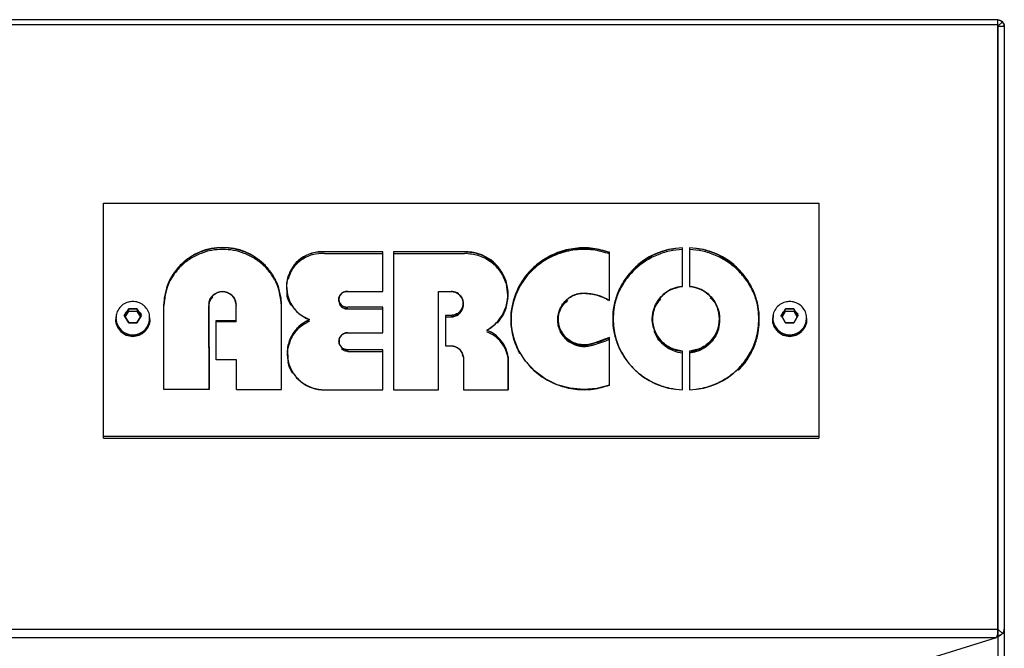
# Model space of a CAD drawing. Extents: x 19.1 to 29.8, y 0.6 to 8.7.
# Drawn here: x 22.9 to 23, y 4.3 to 4.4 of the extents above; entities that cross this region are included whole.
import ezdxf

# ---------------------------------------------------------------- set-up
doc = ezdxf.new("R2010")
doc.units = 0
doc.header["$MEASUREMENT"] = 0
doc.layers.get('0').update_dxf_attribs({"linetype": 'CONTINUOUS'})

msp = doc.modelspace()

# ---------------------------------------------------------------- linework, layer by layer
at = {"color": 7, "linetype": 'Continuous'}
for p, q in [((23.03660605595615, 4.440403339158746), (21.52769035595615, 4.44040326864059)), ((23.03660605598223, 4.439521558238165), (23.03660605595756, 4.440399646804054)), ((23.03660605596259, 4.440357860724782), (23.03660838096258, 4.440357860724888)), ((23.03660605599845, 4.439521558238165), (23.03660605596259, 4.440357860724782)), ((23.03660838101042, 4.439241414564475), (23.03660838096252, 4.440358526905828)), ((23.03660838096258, 4.440357860724888), (23.03660838096252, 4.440358526905828)), ((21.52769035598223, 4.439521487720008), (23.03660605598223, 4.439521558238165)), ((23.03660606067081, 4.331444902019206), (23.03660605598223, 4.439521558238165)), ((23.03660838101048, 4.439240748383537), (23.03660605601049, 4.439240748383428)), ((23.03660838101046, 4.439241414564469), (23.03660838101048, 4.439240748383537)), ((23.03660838101048, 4.439240748383537), (23.03660839106218, 4.331403418406092)), ((23.03743203663297, 4.440030677925627), (23.03661002503372, 4.439240760175291)), ((23.03661002503372, 4.439240760175292), (23.03661070601079, 4.439236251395283)), ((23.03661070601079, 4.439236251395283), (23.0377732060108, 4.439236251449613)), ((23.03661071068461, 4.331499948776188), (23.03661070601079, 4.439236251395283)), ((23.0377732060108, 4.439236251449613), (23.03777321068461, 4.331499948830518)), ((22.87676695730096, 4.407644724904721), (23.00464195730096, 4.407644730880873)), ((22.876766959111, 4.365921391518481), (22.87676695730096, 4.407644724904721)), ((23.00464195730096, 4.407644730880873), (23.004641959111, 4.36592139749463)), ((22.92669540267991, 4.398909439947736), (22.91628289017991, 4.398909439461114)), ((22.91628289020821, 4.398626960339938), (22.92669540270821, 4.398626960826561)), ((22.92669540298621, 4.391848837046893), (22.92669540267991, 4.398909439947736)), ((22.94130140142991, 4.398909440630339), (22.92861283017992, 4.398909440037347)), ((22.92861283017992, 4.398909440037347), (22.92861283124862, 4.374274630816918)), ((22.9286128302082, 4.398626960916169), (22.9413014014582, 4.39862696150916)), ((22.96719376430568, 4.39024756506365), (22.96719376393239, 4.398852156831318)), ((22.98024829044702, 4.392752318866111), (22.9802482901489, 4.399624264640591)), ((22.9814985588989, 4.399624377464788), (22.98149855919701, 4.39275265722184)), ((22.94901735479821, 4.39123145382333), (22.94880318304033, 4.393082178117301)), ((22.92042592423621, 4.391848836753891), (22.92669540298621, 4.391848837046893)), ((22.93663175548622, 4.391848837511261), (22.93887549673622, 4.391848837616119)), ((22.93663175624862, 4.374274631191678), (22.93663175548622, 4.391848837511261)), ((22.88757007124603, 4.374334281988977), (22.88753101058415, 4.389591490114609)), ((22.89559492433593, 4.389550330986913), (22.89562991624603, 4.374334282365649)), ((22.90045173321073, 4.386673563759794), (22.90045173308592, 4.389550331213893)), ((22.90858039874603, 4.374334282970881), (22.90858039808414, 4.389591491098337)), ((22.88125992142498, 4.388726925026715), (22.88052163482207, 4.387486501567216)), ((22.88052163482207, 4.387486501567216), (22.88125992142498, 4.388726925026715)), ((22.88064691716703, 4.387276009967025), (22.88125992146715, 4.388305941854783)), ((22.88273649473843, 4.388726925095722), (22.88125992142498, 4.388726925026715)), ((22.88125992142498, 4.388726925026715), (22.88273649473843, 4.388726925095722)), ((22.88125992146715, 4.388305941854783), (22.8827364947806, 4.388305941923789)), ((22.88347478144897, 4.387486501705228), (22.88273649473843, 4.388726925095722)), ((22.88273649473843, 4.388726925095722), (22.88347478144897, 4.387486501705228)), ((22.8827364947806, 4.388305941923789), (22.88334949914618, 4.387276010133487)), ((22.8956292666652, 4.374334282365619), (22.89559492436422, 4.389267851865735)), ((22.92669540310937, 4.389010071655904), (22.92042592435936, 4.389010071362906)), ((22.92042592438766, 4.388727592241728), (22.92669540313766, 4.388727592534726)), ((22.92669540330585, 4.384480947433945), (22.92669540310937, 4.389010071655904)), ((22.93887549692158, 4.38757602998007), (22.93788237317158, 4.387576029933658)), ((22.93788237317158, 4.387576029933658), (22.93788237340686, 4.38215244765651)), ((22.99867242142498, 4.38872693051391), (22.99793413482207, 4.38748650705441)), ((22.99793413482207, 4.38748650705441), (22.99867242142498, 4.38872693051391)), ((22.99805941716703, 4.38727601545422), (22.99867242146715, 4.388305947341976)), ((23.00014899473844, 4.388726930582917), (22.99867242142498, 4.38872693051391)), ((22.99867242142498, 4.38872693051391), (23.00014899473844, 4.388726930582917)), ((22.99867242146715, 4.388305947341976), (23.0001489947806, 4.388305947410983)), ((23.00088728144897, 4.387486507192423), (23.00014899473844, 4.388726930582917)), ((23.00014899473844, 4.388726930582917), (23.00088728144897, 4.387486507192423)), ((23.0001489947806, 4.388305947410983), (23.00076199914619, 4.387276015620682)), ((22.87897570817769, 4.387065518161561), (22.87897570820598, 4.386783039040384)), ((22.88052163482207, 4.387486501567216), (22.8812599215326, 4.386246078176723)), ((22.8812599215326, 4.386246078176723), (22.88052163482207, 4.387486501567216)), ((22.8812599215326, 4.386246078176723), (22.88273649484606, 4.386246078245729)), ((22.88273649484606, 4.386246078245729), (22.8812599215326, 4.386246078176723)), ((22.88273649484606, 4.386246078245729), (22.88347478144897, 4.387486501705228)), ((22.88347478144897, 4.387486501705228), (22.88273649484606, 4.386246078245729)), ((22.88502070820598, 4.38678303964584), (22.88502070817769, 4.387065518767018)), ((22.89688309101716, 4.379609916016491), (22.89688309071073, 4.386673563593015)), ((22.89688309071073, 4.386673563593015), (22.90045173321073, 4.386673563759794)), ((22.90045173323902, 4.386391084638617), (22.89688309073902, 4.386391084471838)), ((22.90045173323902, 4.386391084638617), (22.90045173321073, 4.386673563759794)), ((22.93788237319987, 4.387293550812481), (22.93887549694987, 4.387293550858893)), ((22.97509616530451, 4.385364917855818), (22.9748544069742, 4.386674524868387)), ((22.99638820817768, 4.387065523648755), (22.99638820820598, 4.38678304452758)), ((22.99793413482207, 4.38748650705441), (22.99867242153261, 4.386246083663917)), ((22.99867242153261, 4.386246083663917), (22.99793413482207, 4.38748650705441)), ((22.99867242153261, 4.386246083663917), (23.00014899484606, 4.386246083732924)), ((23.00014899484606, 4.386246083732924), (22.99867242153261, 4.386246083663917)), ((23.00014899484606, 4.386246083732924), (23.00088728144897, 4.387486507192423)), ((23.00088728144897, 4.387486507192423), (23.00014899484606, 4.386246083732924)), ((23.00243320820598, 4.386783045133035), (23.00243320817768, 4.387065524254211)), ((22.92042592455585, 4.384480947140944), (22.92669540330585, 4.384480947433945)), ((22.96722701209229, 4.383641069903674), (22.96441107362185, 4.382617726721866)), ((22.96722701246276, 4.375101092919871), (22.96722701209229, 4.383641069903674)), ((22.9096361253406, 4.381275886080572), (22.90969861866213, 4.379801231356784)), ((22.92669540343869, 4.381419018592224), (22.92042592468868, 4.381419018299224)), ((22.92042592471697, 4.381136539178045), (22.92042592468868, 4.381419018299224)), ((22.92042592471697, 4.381136539178045), (22.92669540346697, 4.381136539471047)), ((22.9266954037486, 4.374275081790372), (22.92669540343869, 4.381419018592224)), ((22.93788237340686, 4.38215244765651), (22.93887619465686, 4.382152447702954)), ((22.98024829124796, 4.374289856608464), (22.98024829094985, 4.381161689617179)), ((22.98149855969985, 4.381161464144077), (22.98149855999796, 4.374289743901129)), ((22.90052078601717, 4.379609916186498), (22.89688309101716, 4.379609916016491)), ((22.90052078624603, 4.374334282594221), (22.90052078601717, 4.379609916186498)), ((22.94108250349664, 4.380082970470109), (22.9410826199986, 4.374275082462749)), ((22.9491082874986, 4.374275082837823), (22.94909503474338, 4.380158185610429)), ((22.94909503474338, 4.380158185610429), (22.94909503477167, 4.379875706489252)), ((22.94909503477167, 4.379875706489252), (22.94910765119148, 4.374275082837793)), ((22.89562991624603, 4.374334282365649), (22.88757007124603, 4.374334281988977)), ((22.90052078624603, 4.374334282594221), (22.90858039874603, 4.374334282970881)), ((22.9162828912486, 4.374275081303749), (22.9266954037486, 4.374275081790372)), ((22.92861283124862, 4.374274630816918), (22.93663175624862, 4.374274631191678)), ((22.9410826199986, 4.374275082462749), (22.9491082874986, 4.374275082837823)), ((23.004641959111, 4.36592139749463), (22.876766959111, 4.365921391518481)), ((22.87676695913929, 4.365638912397302), (22.876766959111, 4.365921391518481)), ((22.87676695913929, 4.365638912397302), (23.00464195913929, 4.365638918373453)), ((23.004641959111, 4.36592139749463), (23.00464195913929, 4.365638918373453)), ((23.03660606067081, 4.331444902019206), (21.52769036067081, 4.33144483150105)), ((23.03660606071377, 4.330563031201366), (23.03660606067081, 4.331444902019206)), ((23.03660838569414, 4.331403416736543), (23.03660606068868, 4.331402693621137)), ((23.03661002970794, 4.331498354027402), (23.03660838569414, 4.331403416736543)), ((23.03660838571842, 4.331161089213412), (23.03660838569414, 4.331403416736543)), ((23.03660838569414, 4.331403416736543), (23.03660838571833, 4.331161969325203)), ((23.03660838569414, 4.331403416736543), (23.03660838574307, 4.330275759077456)), ((23.03743204137566, 4.330700979688221), (23.03661002970794, 4.331498354027402)), ((23.03661071068461, 4.331499948776188), (23.03661071068743, 4.331471684032402)), ((23.03777321068461, 4.331499948830518), (23.03777323240006, 4.114688140168288)), ((21.52793147679998, 4.330031874458492), (23.03636923399488, 4.330031944954311)), ((23.01457499867241, 4.323253574944006), (23.03636923399488, 4.330031944954311)), ((23.03660838574307, 4.330275759077456), (23.03649288490794, 4.330239836394902)), ((23.03660838574307, 4.330275759077456), (23.0366084074417, 4.113631884188993)), ((23.03661071077903, 4.330557204831631), (23.03661071080715, 4.330276459599243))]:
    msp.add_line(p, q, dxfattribs=at)
at = {"color": 7, "linetype": 'Continuous', "flags": 128}
msp.add_lwpolyline([(22.96722701246276, 4.375101092919871), (22.9649175707268, 4.3744918349456), (22.96253229499501, 4.37430157876883), (22.96015127591986, 4.37453671264109), (22.95785446122765, 4.375189341447782), (22.95571897130529, 4.376237551803268), (22.95381650972107, 4.37764614783891), (22.95221095562636, 4.379367832978437), (22.95095621887879, 4.38134479802001), (22.95009442990523, 4.383510662201854), (22.94965452508411, 4.385792702076018), (22.94965127514556, 4.388114293351192), (22.95008478921313, 4.390397483714538), (22.95094051113966, 4.392565610244654), (22.95218970826059, 4.394545873530482), (22.95379043615368, 4.396271782064754), (22.9556889470112, 4.397685384836266), (22.9578214943357, 4.398739217157055), (22.96011647336282, 4.399397894389163), (22.96249682534199, 4.399639300058342), (22.96488262494605, 4.399455328461213), (22.96719376393239, 4.398852156831318)], dxfattribs=at)
at = {"color": 7, "linetype": 'Continuous'}
for centre, radius, start, end in [((23.03661223461389, 4.439169648030548), 0.001188885120907897, 46.40508382750515, 90.18571882338544), ((22.89805570435364, 4.389174380545199), 0.01053295586882002, 2.269536236292061, 177.7304691190704), ((22.91575093843253, 4.392675672212983), 0.006256422841004113, 85.12254308931526, 249.7619149364442), ((22.94154414916482, 4.391407986779333), 0.007505380492789229, 300.0150096792929, 91.85344990024439), ((22.98052035352821, 4.38695706063633), 0.01267012532565988, 91.23039679089526, 268.769608180314), ((22.98122942786141, 4.386957060671281), 0.01267017546296552, 271.2171335292238, 88.78287144199199), ((22.89802332871801, 4.389398780306403), 0.002433128737177929, 3.5710612622948, 176.4289440930672), ((22.92025201559932, 4.390429454050852), 0.00142999701806455, 83.01470019524132, 276.9853047759633), ((22.93890621947764, 4.389712433799427), 0.002136624710803388, 269.1761148070807, 90.82389016412698), ((22.9626511649957, 4.386905209510865), 0.004634629115516339, 89.60758178852791, 292.3169714315306), ((22.96223492312799, 4.381456223228518), 0.01009345317955063, 60.57440898615329, 87.45616935257512), ((22.98070186427054, 4.386957004261321), 0.005813037122009989, 94.47516636954063, 265.5248386016565), ((22.98104778965902, 4.386957060663401), 0.005813100088982858, 274.4473988300996, 85.5526061411066), ((22.9202686863005, 4.390184704721412), 0.001465571763685033, 198.5521558997356, 276.1589971851319), ((22.88200205619712, 4.387112458176914), 0.003017055832258109, 171.9300520508168, 1.332866408984754), ((22.93888031392363, 4.389478050528048), 0.002184504980030001, 269.8736590246821, 344.1741961496485), ((22.99941455619712, 4.387112463664111), 0.00301705583225808, 171.9300520508325, 1.33286640896214), ((22.88199820820103, 4.386850371509236), 0.003023249887367419, 181.276171482831, 358.7238369334887), ((22.88199701532901, 4.38711386847689), 0.003017795443926741, 176.8538584646082, 5.241418586598511), ((22.91613656779197, 4.38079887723552), 0.006525436683726421, 113.0016415893489, 271.2848824763235), ((22.99941070820103, 4.386850376996429), 0.00302324988736741, 181.2761714828145, 358.7238369334984), ((22.99940951532901, 4.387113873964084), 0.003017795443926664, 176.8538584646246, 5.241418586571196), ((22.9203884280124, 4.382949982718457), 0.001531423538310794, 88.59698616886307, 271.4030188023387), ((22.94314379489014, 4.379294887655376), 0.006013529674823553, 8.253858838298475, 69.00315506893638), ((22.96270690351427, 4.386777932255953), 0.004758323528102854, 192.3837603040926, 290.9863223378562), ((22.98078522909974, 4.386818306754507), 0.005963318448166102, 199.7356881016551, 264.8340827773275), ((22.98098636458319, 4.386780019284068), 0.005923221185977838, 274.9606988987014, 349.8853134068412), ((22.96139214116565, 4.395310925486954), 0.01304726975520872, 283.3785808097543, 296.5648278234422), ((22.96139214119393, 4.3950284463658), 0.01304726975523412, 283.378580809765, 296.5648278234208), ((22.93876458874766, 4.379822630112117), 0.002332489203737745, 6.408411128665751, 87.25744063689189), ((23.03665991619743, 4.331503012549573), 0.00111329870275279, 313.9115591724465, 359.8423258801835)]:
    msp.add_arc(centre, radius, start, end, dxfattribs=at)
for points, knots in [([(23.03660605598223, 4.439521558238165), (23.0366060559761, 4.439668589005964), (23.03660605596689, 4.43988941805647), (23.03660605595912, 4.440117679802555), (23.03660605595527, 4.440254457350623), (23.0366060559536, 4.44035152816936), (23.03660605595432, 4.440401828989132), (23.03660605595709, 4.440409864103434), (23.03660605596075, 4.440375217689788), (23.03660605596259, 4.440357860724782)], [0, 0, 0, 0, 0.2490368900248498, 0.3740345016733817, 0.4993591285686244, 0.6243565870738117, 0.7496810933265019, 0.8745966451822612, 1, 1, 1, 1]), ([(23.03661002503372, 4.439240760175286), (23.03661024059626, 4.439239952159181), (23.03661062554389, 4.439238509218804), (23.03661068142286, 4.439236941308825), (23.03661070601079, 4.439236251395283)], [0, 0, 0, 0, 0.5599788590574976, 1, 1, 1, 1]), ([(22.90858039808414, 4.389591491098339), (22.90842160676871, 4.390861655621989), (22.90817746502682, 4.392814534332101), (22.90685131269838, 4.395153619246741), (22.90549270353573, 4.396757113172526), (22.90381599085851, 4.398057607676868), (22.901384554496, 4.399267643321271), (22.89805570388774, 4.399881688388134), (22.89472685333274, 4.399267643010128), (22.89229541707522, 4.398057607138464), (22.89061870451084, 4.396757112477398), (22.88926009548731, 4.395153618424628), (22.88793394336182, 4.392814533386036), (22.88768980178938, 4.390861654653103), (22.88753101058415, 4.38959149011461)], [0, 0, 0, 0, 0.119837651742728, 0.184250460787374, 0.2500000000000008, 0.3157495392126251, 0.3801623482572721, 0.4999999999999999, 0.6198376517427279, 0.684250460787374, 0.7499999999999998, 0.8157495392126263, 0.8801623482572732, 1, 1, 1, 1]), ([(22.90858039811243, 4.389309011977159), (22.90842160679699, 4.390579176500813), (22.90817746505512, 4.392532055210926), (22.90685131272668, 4.394871140125566), (22.90549270356402, 4.396474634051347), (22.90381599088681, 4.397775128555693), (22.9013845545243, 4.398985164200091), (22.89805570391603, 4.399599209266958), (22.89472685336104, 4.398985163888951), (22.89229541710352, 4.397775128017288), (22.89061870453914, 4.396474633356223), (22.8892600955156, 4.394871139303452), (22.88793394339012, 4.392532054264857), (22.88768980181768, 4.390579175531924), (22.88753101061243, 4.389309010993434)], [0, 0, 0, 0, 0.1198376517427279, 0.1842504607873749, 0.2500000000000006, 0.3157495392126254, 0.3801623482572729, 0.5000000000000007, 0.6198376517427284, 0.6842504607873754, 0.7500000000000008, 0.8157495392126265, 0.8801623482572731, 0.9999999999999999, 0.9999999999999999, 0.9999999999999999, 0.9999999999999999]), ([(22.91628289017991, 4.398909439461114), (22.91554233438433, 4.398879350624097), (22.91401226628673, 4.398817183843566), (22.91191003411847, 4.397744887832586), (22.91032878874011, 4.396069307764693), (22.90946938594517, 4.394003021191478), (22.90937263905193, 4.391776881790917), (22.91009963477994, 4.389617493932101), (22.91155791628365, 4.387798913553588), (22.91292502250811, 4.387129498464032), (22.91358670445501, 4.386805500319763)], [0, 0, 0, 0, 0.1210004634356834, 0.2500000000000013, 0.3789995365643166, 0.5000000000000016, 0.6210004634356825, 0.7499999999999979, 0.8789995365643155, 1, 1, 1, 1]), ([(22.9162828902082, 4.398626960339938), (22.91554126657083, 4.398597197813589), (22.91400899219702, 4.398535705226073), (22.91192414691638, 4.397458096136854), (22.91036952520474, 4.395895197463349), (22.90993007739226, 4.394604577975268), (22.90973840609392, 4.394041656267791)], [0, 0, 0, 0, 0.2527218455522147, 0.5221505735937658, 0.791579301635313, 0.9999999999999999, 0.9999999999999999, 0.9999999999999999, 0.9999999999999999]), ([(22.94529854203728, 4.384909119916506), (22.94596354000692, 4.385380089815176), (22.94733042327724, 4.386348154237467), (22.94865569292358, 4.388530200449664), (22.94921130902894, 4.390973524827665), (22.94892636721819, 4.393420787858215), (22.94787285362617, 4.395661577298342), (22.9461006261999, 4.397479536260081), (22.94380696259965, 4.398689371210905), (22.9421214262709, 4.398837415890786), (22.94130140142991, 4.398909440630339)], [0, 0, 0, 0, 0.1216266933852919, 0.2500000000000012, 0.3783733066147053, 0.5000000000000001, 0.6216266933852923, 0.7500000000000004, 0.8783733066147078, 1, 1, 1, 1]), ([(22.948691032071, 4.393337144214867), (22.94842822190439, 4.394002942453423), (22.94785456890121, 4.395456223975937), (22.94608832908737, 4.397192989621082), (22.94380984914389, 4.398407846860857), (22.94212237100364, 4.39855524924893), (22.9413014014582, 4.39862696150916)], [0, 0, 0, 0, 0.2229089246997508, 0.4865579430980131, 0.7502069614962726, 1, 1, 1, 1]), ([(22.96719376396069, 4.398569677710142), (22.96622168815118, 4.398848082375193), (22.9642286930621, 4.399418880583318), (22.96103205691529, 4.399381038289458), (22.95788887987244, 4.398624418452576), (22.95505890846523, 4.397143562956459), (22.95274356653101, 4.395110749225206), (22.95099048446703, 4.392635789867408), (22.94985694283979, 4.389783509068808), (22.94947186006424, 4.386675222271479), (22.94983444392827, 4.383554143675521), (22.95069952878867, 4.381675898585399), (22.95112286283034, 4.380756769004411)], [0, 0, 0, 0, 0.09629465976665438, 0.1974277953869536, 0.3006341722375549, 0.402793491561431, 0.5009673021914719, 0.5959267652895003, 0.6957230696261015, 0.7985780691174257, 0.9014330686087509, 1, 1, 1, 1]), ([(22.96719376393239, 4.398852156831318), (22.96622168836443, 4.399130561620087), (22.96422869377057, 4.399701360081858), (22.96103205373959, 4.399663515798559), (22.95788889184568, 4.398906903720841), (22.95505886490117, 4.397426019778951), (22.95274371984373, 4.395393306886473), (22.95098992040862, 4.392917980096698), (22.94985919928133, 4.390067143936482), (22.94946316485842, 4.386953247789585), (22.94986791593801, 4.383840406457359), (22.95100661451149, 4.38099255963348), (22.95276733776422, 4.378521862260803), (22.95508816536274, 4.376495255987337), (22.9579223279688, 4.375021833057446), (22.96106759659245, 4.37427350425753), (22.96426433078892, 4.374244081486507), (22.96625571994231, 4.3748201282781), (22.96722701246276, 4.375101092919871)], [0, 0, 0, 0, 0.06029132497532602, 0.1236120819127597, 0.1882309218495134, 0.2521941856020355, 0.3136620711016588, 0.3731174122701033, 0.4356011619471358, 0.4999999999999993, 0.5643988380528648, 0.6268825877298968, 0.6863379288983403, 0.7478058143979641, 0.8117690781504865, 0.8763879180872403, 0.9397086750246743, 1, 1, 1, 1]), ([(22.98024829017719, 4.399341785519414), (22.97947351518896, 4.399268365703747), (22.97788029818721, 4.399117388064615), (22.97554174762495, 4.398345092943693), (22.97330972794682, 4.397139910197441), (22.9713289059009, 4.395492338411919), (22.96972576408247, 4.393498795296569), (22.96857432752328, 4.391280346062721), (22.96792782285066, 4.388980640911014), (22.96769606329833, 4.387009472901252), (22.967836332174, 4.385846872867075), (22.96788618724025, 4.38543365574065)], [0, 0, 0, 0, 0.1099125530634764, 0.226019877906933, 0.3466581891543136, 0.4696965670923028, 0.59273494503029, 0.7133732562776715, 0.8294805811211275, 0.9393931341846048, 1, 1, 1, 1]), ([(22.9802482901489, 4.399624264640591), (22.97947351374409, 4.399550844696022), (22.97788029382934, 4.399399866791817), (22.97554176636159, 4.39862757377242), (22.97330965399596, 4.397422382591896), (22.97132918756913, 4.395774843166601), (22.96972472218052, 4.393781179610504), (22.96857807101721, 4.39156316583271), (22.96791472706219, 4.389261928358972), (22.96770223482634, 4.386957060038196), (22.96791472726216, 4.384652191737282), (22.96857807141684, 4.382350954325548), (22.96972472277261, 4.380132940654929), (22.9713291883342, 4.3781392772488), (22.97330965490397, 4.376491738008615), (22.97554176737417, 4.375286547036721), (22.97788029490892, 4.374514254235907), (22.97947351483677, 4.374363276480618), (22.98024829124796, 4.374289856608464)], [0, 0, 0, 0, 0.05850189290497673, 0.1203010058739247, 0.1845117749637449, 0.2500000000000004, 0.315488225036255, 0.3796989941260757, 0.4414981070950225, 0.4999999999999996, 0.5585018929049766, 0.6203010058739242, 0.6845117749637449, 0.7500000000000004, 0.8154882250362545, 0.8796989941260758, 0.9414981070950231, 1, 1, 1, 1]), ([(22.98149855999796, 4.37428974390113), (22.98227345448162, 4.374363003406676), (22.98386693099882, 4.374513652694049), (22.98620595920661, 4.375285619065473), (22.98843863232741, 4.376490641910416), (22.99041965294858, 4.378138198049405), (22.99202458880835, 4.380132035960931), (22.99317157630755, 4.382350327858226), (22.99383510684873, 4.384651879955237), (22.99404765605584, 4.386957061269432), (22.99383510664873, 4.38926224256376), (22.99317157590784, 4.391563794598754), (22.99202458821618, 4.39378208638884), (22.99041965218343, 4.395775924150354), (22.98843863141931, 4.397423480104181), (22.98620595819395, 4.398628502740439), (22.98386692991918, 4.399400468893236), (22.98227345338891, 4.39955111803167), (22.9814985588989, 4.399624377464788)], [0, 0, 0, 0, 0.05850066444894439, 0.1202995207801307, 0.1845108137734624, 0.2499999999999994, 0.315489186226538, 0.37970047921987, 0.4414993355510562, 0.4999999999999998, 0.5585006644489438, 0.6202995207801294, 0.6845108137734622, 0.7499999999999993, 0.8154891862265378, 0.879700479219869, 0.9414993355510555, 1, 1, 1, 1]), ([(22.99017214264099, 4.377760619866247), (22.99023404591677, 4.377811249436648), (22.9909608436357, 4.378405684154566), (22.99200206395204, 4.379873732609184), (22.99317732221506, 4.382061681733139), (22.99383368231121, 4.384370929808596), (22.99404802819834, 4.386674182761198), (22.99383500082737, 4.388979877050127), (22.99317160619468, 4.391281283001338), (22.99202457982301, 4.393499616306357), (22.99041965448868, 4.395493442585337), (22.98843863085008, 4.397141001624311), (22.98620595837392, 4.39834602345647), (22.98386692991248, 4.39911798980962), (22.98227345340576, 4.39926863892278), (22.98149855892719, 4.399341898343611)], [0, 0, 0, 0, 0.008064044053255287, 0.09467881544498319, 0.1796034691755385, 0.2613374793505919, 0.3387093627021707, 0.416081246053748, 0.4978152562288015, 0.582739909959359, 0.6693546813510848, 0.7559694527428118, 0.8408941064733673, 0.922628116648422, 1, 1, 1, 1]), ([(22.90960140279583, 4.393712830748182), (22.90959883814028, 4.393706715157198), (22.90940876121257, 4.393253464137826), (22.90947070078222, 4.392747390410923), (22.90953180461834, 4.392248144997226)], [0, 0, 0, 0, 0.0134927241649961, 1, 1, 1, 1]), ([(22.89559492433593, 4.389550330986914), (22.89563839600869, 4.389838571731063), (22.89572874067026, 4.390437605787676), (22.8962968946462, 4.391204924016952), (22.89710323386566, 4.391706982377541), (22.89802332861017, 4.391872921698901), (22.89894342336909, 4.391706982463542), (22.8997497626321, 4.391204924178317), (22.90031791667462, 4.390437606002147), (22.90040826138816, 4.389838571953981), (22.90045173308592, 4.389550331213894)], [0, 0, 0, 0, 0.1202939720073217, 0.2499999999999993, 0.3797060279926917, 0.5000000000000037, 0.620293972007318, 0.7500000000000049, 0.8797060279926875, 1, 1, 1, 1]), ([(22.90950313289225, 4.391578755196645), (22.90950285785166, 4.391572546087315), (22.9094692295613, 4.390813379115159), (22.90984550056069, 4.39010841213205), (22.91021869409772, 4.389409210964942)], [0, 0, 0, 0, 0.00817884544810268, 1, 1, 1, 1]), ([(22.92042592435936, 4.389010071362906), (22.92032433813567, 4.389006149662076), (22.92012126798311, 4.388998310209473), (22.91981922239898, 4.389065521751074), (22.91953418622491, 4.389187655718065), (22.9192849449814, 4.389367351811998), (22.91908101731062, 4.389588098916918), (22.91892957664506, 4.389844255659893), (22.9188325351351, 4.390128269828354), (22.91880073095258, 4.390429257498113), (22.91883249498369, 4.390730435059302), (22.91892940753696, 4.391014287681618), (22.91908089103836, 4.391270635950902), (22.91928463954997, 4.391491282863579), (22.91953399491658, 4.391671160686506), (22.91981893785889, 4.391793275983074), (22.92012115357418, 4.391860683015662), (22.92032423374904, 4.391852789405118), (22.92042592423621, 4.391848836753891)], [0, 0, 0, 0, 0.06201290840410975, 0.1239633713376107, 0.1877367235712858, 0.2516358986204658, 0.3125461858565022, 0.3735850208575011, 0.4367296002993248, 0.4999986606743713, 0.563143169435287, 0.6264121801266067, 0.687322428757807, 0.7483612348241979, 0.8121347034919199, 0.8760339738422719, 0.9379251785528739, 1, 1, 1, 1]), ([(22.93887549673621, 4.391848837616119), (22.93915050040208, 4.391817774286543), (22.9395748576438, 4.391769840566039), (22.94008293676582, 4.391502063727711), (22.94042875645903, 4.391226056413223), (22.94071173018965, 4.390887236301042), (22.94097406868356, 4.390391851965838), (22.94110841420769, 4.389712434872339), (22.94097410915772, 4.389033216256265), (22.94071184527017, 4.388537809911622), (22.94042904891049, 4.388199097314117), (22.94008311973626, 4.387922916236871), (22.93957506440253, 4.387655056647162), (22.93915049945385, 4.387607095651586), (22.93887549692158, 4.38757602998007)], [0, 0, 0, 0, 0.1197917542035188, 0.184850257303608, 0.2499999600895326, 0.3150585030725257, 0.3802082457964653, 0.4999999999999826, 0.6197917542034992, 0.6848502573031928, 0.7499999600895436, 0.8150585030728699, 0.8802082457964836, 1, 1, 1, 1]), ([(22.96441107362185, 4.382617726721867), (22.96408949758109, 4.382520793561407), (22.96343313951699, 4.382322946540836), (22.96238106665945, 4.382293571944931), (22.96133453543419, 4.382477882253657), (22.96036330090062, 4.382883697758966), (22.95952607547072, 4.383469765515258), (22.95883993981921, 4.384209056549571), (22.95832438044411, 4.385084652698019), (22.95801269583767, 4.386070046762359), (22.95793440489438, 4.387097979198976), (22.95808716934211, 4.388095384171169), (22.95844988018704, 4.389025838162204), (22.95901071040046, 4.389866715799013), (22.95976385800857, 4.390586817512879), (22.96067005092664, 4.39112703168568), (22.96166136508313, 4.391470085185458), (22.96234699149935, 4.391516828504854), (22.96268290727523, 4.391539729924681)], [0, 0, 0, 0, 0.06068617883745292, 0.1238645228883398, 0.1880976329179637, 0.2517990213511572, 0.3134582346024646, 0.3734510193587733, 0.4359451078440836, 0.5, 0.5640548921559145, 0.6265489806412302, 0.6865417653975366, 0.7482009786488435, 0.8119023670820363, 0.8761354771116602, 0.9393138211625469, 1, 1, 1, 1]), ([(22.98024829094985, 4.381161689617179), (22.97955021326042, 4.381302799976879), (22.97810420040911, 4.381595098952585), (22.97629469601611, 4.382967629791957), (22.97511691035782, 4.384841602517821), (22.9747276807477, 4.386957003983643), (22.97511691017428, 4.389072405485845), (22.97629469566997, 4.390946378321799), (22.97810419994389, 4.392318909330301), (22.97955021276984, 4.392611208441161), (22.98024829044702, 4.392752318866113)], [0, 0, 0, 0, 0.1206900908238496, 0.2500000000000021, 0.3793099091761485, 0.4999999999999986, 0.6206900908238506, 0.7500000000000007, 0.8793099091761494, 1, 1, 1, 1]), ([(22.98149855919701, 4.39275265722184), (22.98219691874501, 4.392611811540254), (22.98364355052509, 4.392320053749226), (22.98545413958374, 4.390947571462557), (22.9866326761912, 4.38907314439301), (22.98702215456776, 4.386957060941102), (22.9866326763748, 4.384840977452785), (22.98545413992996, 4.382966550273085), (22.98364355099041, 4.381594067817182), (22.98219691923564, 4.381302309890938), (22.98149855969985, 4.381161464144079)], [0, 0, 0, 0, 0.1206871640767717, 0.2499999999999996, 0.3793128359232303, 0.4999999999999997, 0.6206871640767695, 0.7500000000000007, 0.8793128359232292, 1, 1, 1, 1]), ([(22.88199820804238, 4.390049691889288), (22.88173040415242, 4.39002892489649), (22.88110879402717, 4.389980721814028), (22.88020395802655, 4.389543182351781), (22.8794560539964, 4.388780156238687), (22.87902768680351, 4.387924663816754), (22.87902278742381, 4.387354314093576), (22.87902093042455, 4.387138135909551)], [0, 0, 0, 0, 0.1731004280924969, 0.4017902010368566, 0.631467105251072, 0.8603159277496553, 1, 1, 1, 1]), ([(22.88497766842772, 4.387067704859258), (22.8849891245223, 4.387193066091133), (22.88503223107028, 4.387664770467871), (22.88472465644906, 4.388460663256499), (22.88409822626499, 4.389299024212756), (22.88321177966861, 4.389860230107963), (22.88246869830353, 4.390039801800346), (22.882066275234, 4.390048261061415), (22.88199820804238, 4.390049691889288)], [0, 0, 0, 0, 0.08023545064545708, 0.3019068389206011, 0.5225633046047703, 0.7434886398030836, 0.9566128056975335, 1, 1, 1, 1]), ([(22.89569553453393, 4.389700340842924), (22.89571943998595, 4.389840552093397), (22.89579550588124, 4.390286696943135), (22.89611234558129, 4.390630331793482), (22.89632961113951, 4.390865971511524)], [0, 0, 0, 0, 0.3142729330120683, 1, 1, 1, 1]), ([(22.90024732831731, 4.390122483857087), (22.90025010783251, 4.390118611768577), (22.90042268325748, 4.38987820030439), (22.90043732610535, 4.389570548666177), (22.90045173311422, 4.389267852092718)], [0, 0, 0, 0, 0.01610608928829431, 1, 1, 1, 1]), ([(22.94089639277437, 4.390223970978565), (22.94089853744597, 4.390219972907929), (22.94096385054349, 4.390098217028306), (22.94097164508008, 4.389957272139945), (22.9409791836692, 4.389820955427419)], [0, 0, 0, 0, 0.03283677673591681, 1, 1, 1, 1]), ([(22.94104651906569, 4.389476430920673), (22.94104978629981, 4.389460938873394), (22.94109110899183, 4.389265001552956), (22.94101754713443, 4.38906906422715), (22.94094980154402, 4.388888618949044)], [0, 0, 0, 0, 0.07906634245929901, 1, 1, 1, 1]), ([(22.94717726330447, 4.386151661476045), (22.94769341530044, 4.386839133307864), (22.9487215564973, 4.388208532472251), (22.94895379906622, 4.389887290167562), (22.94906945019238, 4.390723270491606)], [0, 0, 0, 0, 0.5020244277174718, 0.9999999999999999, 0.9999999999999999, 0.9999999999999999, 0.9999999999999999]), ([(22.95825444712818, 4.388146623623663), (22.95832251473541, 4.38834021609802), (22.95850079346744, 4.38884726228733), (22.95900037283601, 4.389579057771513), (22.95950404552789, 4.390021359194669), (22.9597545944483, 4.39024137935031)], [0, 0, 0, 0, 0.236865023671778, 0.6203831426327813, 1, 1, 1, 1]), ([(22.97494662921802, 4.387174093821939), (22.97500229931122, 4.387695330062237), (22.97513530918174, 4.388940694688944), (22.97591884354753, 4.38994797136005), (22.97637443660344, 4.390533661377956)], [0, 0, 0, 0, 0.4185410675079382, 0.9999999999999999, 0.9999999999999999, 0.9999999999999999, 0.9999999999999999]), ([(22.98518391918267, 4.390698385479621), (22.98523866579894, 4.390659442154011), (22.98590387434549, 4.390186254315267), (22.98658482444998, 4.388891054173724), (22.98674814465503, 4.387631241136467), (22.98681753901061, 4.387095949658872)], [0, 0, 0, 0, 0.04904598141157203, 0.5959419638658412, 1, 1, 1, 1]), ([(22.99941070804238, 4.390049697376481), (22.99914290415242, 4.390028930383687), (22.99852129402718, 4.389980727301224), (22.99761645802655, 4.389543187838977), (22.99686855399639, 4.388780161725884), (22.99644018680352, 4.387924669303949), (22.9964352874238, 4.387354319580772), (22.99643343042455, 4.387138141396748)], [0, 0, 0, 0, 0.1731004280924919, 0.4017902010368537, 0.6314671052510699, 0.860315927749654, 1, 1, 1, 1]), ([(23.00239016842772, 4.387067710346455), (23.0024016245223, 4.38719307157833), (23.00244473107027, 4.387664775955064), (23.00213715644905, 4.388460668743694), (23.001510726265, 4.389299029699949), (23.00062427966861, 4.389860235595159), (22.99988119830353, 4.390039807287542), (22.99947877523401, 4.390048266548608), (22.99941070804238, 4.390049697376481)], [0, 0, 0, 0, 0.08023545064545691, 0.3019068389206006, 0.5225633046047692, 0.7434886398030826, 0.9566128056975284, 1, 1, 1, 1]), ([(22.88133627721798, 4.388345682044102), (22.88123533808589, 4.388300170418458), (22.88102641319302, 4.388205969969987), (22.88075817035802, 4.38798614800279), (22.88052697868747, 4.387719999478253), (22.88042694865264, 4.38751050531878), (22.88037688982899, 4.387405666495102)], [0, 0, 0, 0, 0.2376673615462516, 0.4919264413647214, 0.7457407196267104, 0.9999999999999999, 0.9999999999999999, 0.9999999999999999, 0.9999999999999999]), ([(22.88120182575972, 4.388380289272848), (22.88112992598217, 4.388346729784069), (22.88094536813536, 4.38826058672215), (22.88074596130723, 4.388106613373589), (22.88064131359806, 4.387976768118417), (22.88061368856701, 4.38794249140816)], [0, 0, 0, 0, 0.3196058415499091, 0.8203887127022217, 1, 1, 1, 1]), ([(22.88358433780571, 4.38747156851831), (22.88354478123733, 4.387553514166231), (22.88345472067849, 4.387740084213843), (22.88323732441239, 4.387984411471138), (22.88301230191559, 4.388176581256169), (22.88285165614942, 4.388251393800902), (22.88279804500756, 4.388276360446733)], [0, 0, 0, 0, 0.2386833705232634, 0.5434232193423605, 0.8476299554037924, 1, 1, 1, 1]), ([(22.88353473490136, 4.387761700334406), (22.88345934837474, 4.387858560628749), (22.88330870046313, 4.388052120429351), (22.88305845255645, 4.388256825189758), (22.88288047606952, 4.388339560327409), (22.88281522668941, 4.388369892516444)], [0, 0, 0, 0, 0.3881678449445892, 0.7756913312342368, 1, 1, 1, 1]), ([(22.92042592438766, 4.388727592241729), (22.92032429264643, 4.388723621053167), (22.92012113150462, 4.388715682674927), (22.91981977449895, 4.388783642855155), (22.91953606878997, 4.388901182978784), (22.91937680603193, 4.389026516709557), (22.91929878315339, 4.38908791774626)], [0, 0, 0, 0, 0.2490631006004835, 0.4978754007962223, 0.7540089905885361, 1, 1, 1, 1]), ([(22.94042753818344, 4.387937879241782), (22.94042450389433, 4.387934217102205), (22.94032839508909, 4.387818221609709), (22.94007828346463, 4.387644539499592), (22.93957750786183, 4.387370504889433), (22.93915146000379, 4.38732380176941), (22.93887549694987, 4.387293550858893)], [0, 0, 0, 0, 0.008412430690101308, 0.2664573594940708, 0.5248640183554386, 1, 1, 1, 1]), ([(22.96441107365014, 4.38233524760069), (22.96408949752328, 4.382238314460731), (22.96343313928339, 4.382040467482004), (22.96238106779335, 4.382011092560552), (22.96133453125957, 4.382195404133037), (22.96036331625486, 4.38260121498925), (22.95952602095368, 4.383187299379316), (22.9588401409856, 4.383926529544813), (22.95832358575374, 4.384802362770117), (22.95801574038487, 4.38578684285324), (22.95792444578948, 4.386803960360516), (22.95805596939519, 4.387458763009874), (22.95811950885086, 4.387775100169938)], [0, 0, 0, 0, 0.09726565328414027, 0.1985256605088381, 0.301476209203587, 0.403574533397917, 0.5023997317011162, 0.5985540375651695, 0.6987173442581486, 0.8013822516710585, 0.9040471590839658, 1, 1, 1, 1]), ([(22.99874877721799, 4.388345687531298), (22.99864783808589, 4.388300175905651), (22.99843891319301, 4.38820597545718), (22.99817067035801, 4.387986153489982), (22.99793947868746, 4.387720004965448), (22.99783944865264, 4.387510510805977), (22.99778938982899, 4.387405671982296)], [0, 0, 0, 0, 0.2376673615460592, 0.4919264413645918, 0.7457407196266436, 1, 1, 1, 1]), ([(22.99860974463936, 4.388381927068891), (22.99853892524641, 4.388348604009347), (22.99835554864496, 4.388262318753927), (22.99817987946581, 4.388132257749188), (22.99809420694415, 4.388028993146735), (22.99808706662277, 4.388020386624653)], [0, 0, 0, 0, 0.3657827131466432, 0.9471415668684968, 1, 1, 1, 1]), ([(23.00099683780572, 4.387471574005506), (23.00095725920608, 4.387553484983846), (23.00086714848754, 4.387739976097376), (23.00065020837505, 4.38798502118311), (23.00040601241383, 4.388189617407629), (23.00022378062444, 4.388273059856543), (23.00014899478047, 4.388307303684067)], [0, 0, 0, 0, 0.2253073982444984, 0.5129694265137048, 0.8001282180130737, 1, 1, 1, 1]), ([(23.00095026091256, 4.387763633896498), (23.00087475547088, 4.387860735164399), (23.00072386968039, 4.388054776828686), (23.00046757411224, 4.38826345037723), (23.00028307195792, 4.388348853931948), (23.00021162201829, 4.388381927143755)], [0, 0, 0, 0, 0.3803287141189641, 0.7600273225697831, 1, 1, 1, 1]), ([(22.88493773161044, 4.387205017590222), (22.88497236027951, 4.387064917331242), (22.88509555271447, 4.386566506837692), (22.88489882054315, 4.385843714353068), (22.88454483498974, 4.385162026637237), (22.88414965443469, 4.384695837982854), (22.88366991490434, 4.384314531078455), (22.88296516245654, 4.383961017277762), (22.88199820936183, 4.383779975458263), (22.88103146009598, 4.383960977861038), (22.88032668508333, 4.384314419062442), (22.87984705516514, 4.384695553608703), (22.8794516989718, 4.385161848428409), (22.87909764121264, 4.385843512900462), (22.87890085712441, 4.386566636328153), (22.87902409578898, 4.387065173022693), (22.8790587600397, 4.38720540012618)], [0, 0, 0, 0, 0.04280232332875824, 0.1522704329826532, 0.2118008338837747, 0.2713914271915004, 0.3309218551837638, 0.3905124756095011, 0.4999805852634019, 0.6094486949173009, 0.6689790958184362, 0.7285696891261448, 0.7881001171184053, 0.8476907375441446, 0.9571588471980417, 1, 1, 1, 1]), ([(22.91358670445501, 4.386805500319763), (22.91293875959273, 4.386449940400641), (22.91160366410931, 4.385717306391564), (22.91020327442956, 4.383859792167777), (22.90950780173764, 4.381690989324884), (22.9096037951129, 4.379460941731561), (22.9104354377665, 4.377379838419606), (22.9119672089867, 4.375661977695043), (22.9140166734527, 4.37450294311597), (22.91554242009236, 4.374349533591551), (22.9162828912486, 4.374275081303749)], [0, 0, 0, 0, 0.1213293113333105, 0.2499999999999983, 0.3786706886666868, 0.5000000000000001, 0.6213293113333094, 0.7499999999999977, 0.87867068866669, 1, 1, 1, 1]), ([(22.91358670448329, 4.386523021198584), (22.9129426251084, 4.386166703288787), (22.91161549449211, 4.385432507433962), (22.9102268630287, 4.383680932182355), (22.9098906772162, 4.382305435535375), (22.90973615544045, 4.381673213185343)], [0, 0, 0, 0, 0.3375452002993522, 0.695514539293932, 1, 1, 1, 1]), ([(22.98687687615001, 4.386574542957962), (22.98680575701243, 4.385920024261014), (22.98665446974231, 4.38452770778648), (22.98544281685346, 4.38268443216463), (22.98364616258623, 4.381311505431817), (22.9821977695299, 4.381019803660871), (22.98149855972814, 4.3808789850229)], [0, 0, 0, 0, 0.23220603603153, 0.4939573016955203, 0.7557085673594998, 0.9999999999999999, 0.9999999999999999, 0.9999999999999999, 0.9999999999999999]), ([(23.00235023161045, 4.387205023077414), (23.00238486027951, 4.387064922818438), (23.00250805271447, 4.386566512324884), (23.00231132054315, 4.385843719840264), (23.00195733498974, 4.38516203212443), (23.00156215443469, 4.384695843470048), (23.00108241490435, 4.384314536565648), (23.00037766245654, 4.383961022764958), (22.99941070936183, 4.383779980945455), (22.99844396009598, 4.383960983348229), (22.99773918508332, 4.384314424549638), (22.99725955516514, 4.384695559095895), (22.99686419897181, 4.385161853915606), (22.99651014121263, 4.385843518387655), (22.99631335712441, 4.386566641815349), (22.99643659578899, 4.387065178509887), (22.9964712600397, 4.387205405613374)], [0, 0, 0, 0, 0.04280232332875848, 0.1522704329826536, 0.2118008338837754, 0.2713914271915006, 0.3309218551837649, 0.3905124756095019, 0.4999805852634012, 0.609448694917301, 0.6689790958184355, 0.7285696891261458, 0.7881001171184049, 0.8476907375441453, 0.9571588471980419, 1, 1, 1, 1]), ([(22.92042592468868, 4.381419018299225), (22.92022746606504, 4.381439579937076), (22.91992113261734, 4.381471318126617), (22.91955320643471, 4.381661900300437), (22.91930248169855, 4.381859659604552), (22.91909712532128, 4.382103313852771), (22.9189068257056, 4.382460084877509), (22.9188093498505, 4.382949981663503), (22.91890678511317, 4.383439680626139), (22.9190970099536, 4.383796473818943), (22.91930218868639, 4.384040022063984), (22.91955302316485, 4.384237954311586), (22.91992092626079, 4.384428619665342), (22.92022746705332, 4.384460383150485), (22.92042592455585, 4.384480947140946)], [0, 0, 0, 0, 0.1197214743219589, 0.1847976738035692, 0.2499999432311062, 0.3150761994278652, 0.3802785256780455, 0.5000000000000053, 0.6197214743219628, 0.684797673803544, 0.7499999432310921, 0.8150761994278096, 0.8802785256780421, 1, 1, 1, 1]), ([(22.94909503474338, 4.380158185610433), (22.94898516249057, 4.380664436020056), (22.9487614963635, 4.381695006209966), (22.94790843279048, 4.383068753079102), (22.94674965461453, 4.384212626741204), (22.94577655901392, 4.38467968522816), (22.94529854203728, 4.384909119916506)], [0, 0, 0, 0, 0.245616656963495, 0.5000000000000021, 0.7543833430365057, 1, 1, 1, 1]), ([(22.94909503477167, 4.379875706489252), (22.94898516251885, 4.380381956898879), (22.94876149639179, 4.38141252708879), (22.94790843281878, 4.382786273957922), (22.94674965464282, 4.383930147620028), (22.94577655904222, 4.384397206106985), (22.94529854206557, 4.38462664079533)], [0, 0, 0, 0, 0.2456166569634952, 0.4999999999999983, 0.7543833430365056, 1, 1, 1, 1]), ([(22.97656370887646, 4.382652534670997), (22.9765091395363, 4.38269120451142), (22.9758579839117, 4.383152637323711), (22.97554489620259, 4.38391014203155), (22.97525804644496, 4.384604164937938)], [0, 0, 0, 0, 0.08380383751257373, 1, 1, 1, 1]), ([(22.92042592471697, 4.381136539178045), (22.92022789733727, 4.381157543459878), (22.91992222954187, 4.381189964898421), (22.91955525282999, 4.381375063163707), (22.91939783125249, 4.381510208566112), (22.9193207976138, 4.381576341444874)], [0, 0, 0, 0, 0.4843915358891617, 0.7476889968939987, 1, 1, 1, 1]), ([(22.93887619465686, 4.382152447702959), (22.93914359661517, 4.3821101572061), (22.93969599331143, 4.38202279385657), (22.94040557879653, 4.381545289699319), (22.94092138851727, 4.380873395624561), (22.94102995100615, 4.380340791378964), (22.94108250349664, 4.380082970470109)], [0, 0, 0, 0, 0.2420379775269874, 0.4999999999999903, 0.7579620224730034, 1, 1, 1, 1]), ([(22.94086101920504, 4.380565965305533), (22.94086423092773, 4.380561662436359), (22.94094614492261, 4.380451919087613), (22.9409616401821, 4.380311583628636), (22.94097652789612, 4.380176750508775)], [0, 0, 0, 0, 0.03920847345560161, 1, 1, 1, 1]), ([(22.90972311796844, 4.37922312129819), (22.90972339445768, 4.379216344004234), (22.9097525746151, 4.378501081079741), (22.91013694074422, 4.377857731390084), (22.91051766490873, 4.377220477598612)], [0, 0, 0, 0, 0.009475248507175873, 0.9999999999999999, 0.9999999999999999, 0.9999999999999999, 0.9999999999999999]), ([(23.03661002970794, 4.331498354027402), (23.03660975783822, 4.331480546603627), (23.03660927235657, 4.331448747631682), (23.03660865661878, 4.331417267843746), (23.03660838569414, 4.331403416736543)], [0, 0, 0, 0, 0.5599999838030653, 0.9999999999999999, 0.9999999999999999, 0.9999999999999999, 0.9999999999999999])]:
    msp.add_open_spline(points, degree=3, knots=knots, dxfattribs=at)
for points in [[(23.03660838096252, 4.440358526905828), (23.03676262260636, 4.440343245072648), (23.03707110589404, 4.440312681406295), (23.03731172638666, 4.440124679085849), (23.03743203663297, 4.44003067792563)], [(23.03661002503372, 4.439240760175292), (23.03660978628855, 4.439240951038816), (23.03660930879824, 4.439241332765863), (23.03660869027303, 4.439241387298272), (23.03660838101042, 4.439241414564479)], [(23.03660838101042, 4.439241414564479), (23.03660868887798, 4.439241384061815), (23.03660930461309, 4.439241323056494), (23.03660978489351, 4.43924094780236), (23.03661002503372, 4.439240760175292)], [(23.0377732060108, 4.439236251449615), (23.03775677554962, 4.439384749115246), (23.03772391462728, 4.439681744446508), (23.03752932929775, 4.439914366765921), (23.03743203663297, 4.44003067792563)], [(23.03743203663297, 4.44003067792563), (23.03748292344755, 4.439975685003432), (23.0375846970767, 4.439865699159042), (23.03769056051069, 4.439668468126747), (23.03776029469304, 4.439456856156016), (23.03776890223821, 4.439309786351751), (23.0377732060108, 4.439236251449615)], [(22.96268290727523, 4.391539729924681), (22.96347497429179, 4.391456607238077), (22.96505910832492, 4.391290361864869), (22.9664822123121, 4.39059516399739), (22.96719376430568, 4.390247565063652)], [(23.03660606071378, 4.330563031201366), (23.03660606070633, 4.330703505163987), (23.03660606069144, 4.330984453089219), (23.03660606067769, 4.331291419042544), (23.03660606067081, 4.331444902019207)], [(23.03661002970794, 4.331498354027402), (23.03661022832615, 4.331498585616919), (23.03661062556255, 4.331499048795945), (23.03661068231058, 4.331499648782778), (23.03661071068461, 4.331499948776188)], [(23.03661071068461, 4.331499948776188), (23.03661067894264, 4.331499650136013), (23.03661061545869, 4.331499052855665), (23.0366102249582, 4.331498586970159), (23.03661002970794, 4.331498354027402)], [(23.03777321068461, 4.331499948830519), (23.03775730795796, 4.331350330102645), (23.03772550250466, 4.331051092646899), (23.037529861752, 4.330817684007779), (23.03743204137566, 4.330700979688221)], [(23.03636923399488, 4.330031944954311), (23.03638896955561, 4.330054652449987), (23.03642844067708, 4.330100067441339), (23.03648764735714, 4.330221035752242), (23.03654685403603, 4.330373414010717), (23.03658632515452, 4.33049982547115), (23.03660606071378, 4.330563031201366)], [(23.03660606071378, 4.330563031201366), (23.03656658959525, 4.330439366948844), (23.03648764735821, 4.3301920384438), (23.03640870511599, 4.330085309450809), (23.03636923399488, 4.330031944954311)], [(23.03660606069919, 4.331160662676838), (23.03660606069917, 4.331160943063987), (23.03660606069914, 4.331161503838291), (23.03660606069911, 4.331162116544781), (23.0366060606991, 4.331162422898028)], [(23.0366060606991, 4.331162422898028), (23.03660606069911, 4.331162116009931), (23.03660606069914, 4.331161502233734), (23.03660606069917, 4.331160942529137), (23.03660606069919, 4.331160662676838)], [(23.03743204137566, 4.330700979688221), (23.03731173113907, 4.330590378377123), (23.03707111066589, 4.330369175754928), (23.03676262738401, 4.330306897969947), (23.03660838574307, 4.330275759077457)], [(23.03660838574307, 4.330275759077457), (23.03676240879452, 4.330307409874758), (23.03707045489745, 4.330370711469354), (23.03731151254959, 4.330590890281933), (23.03743204137566, 4.330700979688221)]]:
    msp.add_open_spline(points, degree=3, dxfattribs=at)

doc.saveas('drawing.dxf')
